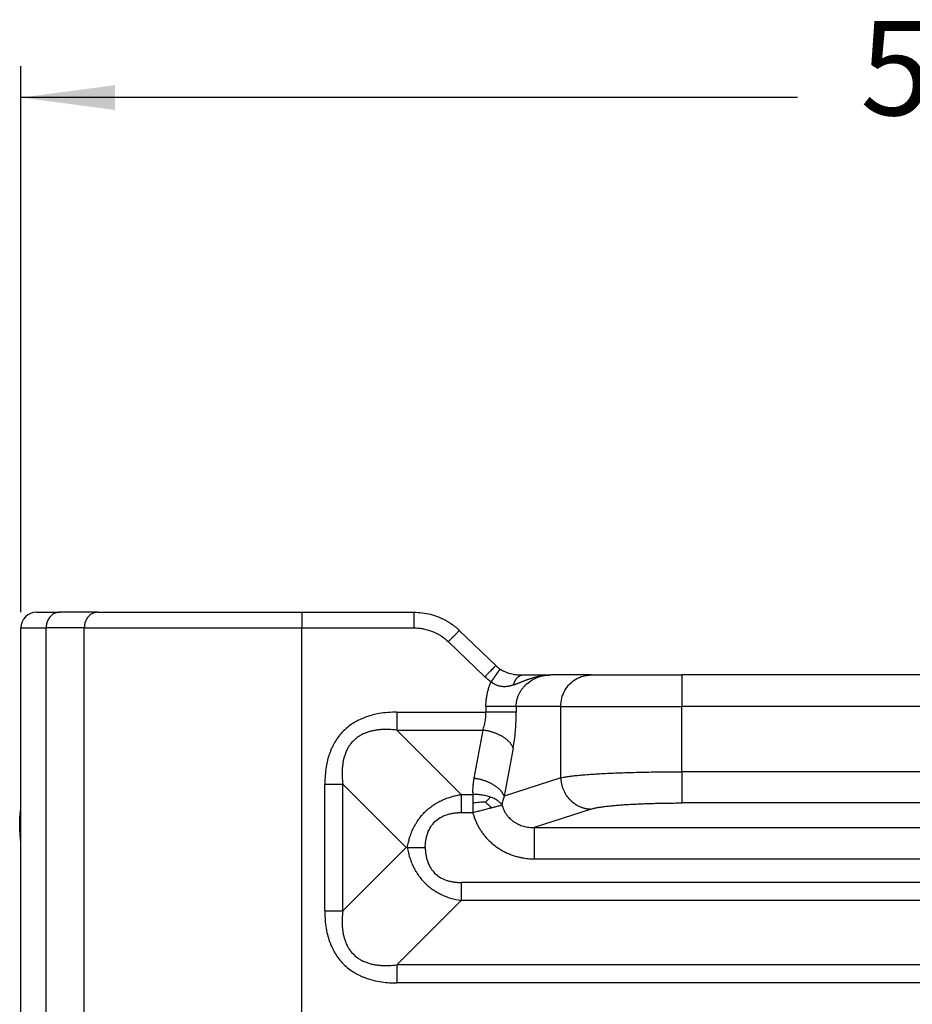
# Model space of a CAD drawing. Units: millimetres. Extents: x 990 to 1287, y -250 to -40.
# Drawn here: x 1186 to 1214, y -110 to -79 of the extents above; entities that cross this region are included whole.
import ezdxf

# ---------------------------------------------------------------- set-up
doc = ezdxf.new("R2010")
doc.units = ezdxf.units.MM
doc.layers.add('1', color=7, linetype='Continuous')
doc.styles.add('CONVERTER_13', font='simplex.shx', dxfattribs={"width": 0.95})
doc.dimstyles.new('ME10_DIM_12', dxfattribs={"dimtxt": 3, "dimasz": 3, "dimexe": 1, "dimexo": 0.5, "dimgap": 2, "dimtad": 0, "dimtih": 1, "dimtoh": 1, "dimdsep": 46, "dimtxsty": 'CONVERTER_13', "dimsah": 1, "dimcen": 0.09, "dimclrd": 2, "dimclre": 2, "dimclrt": 4, "dimadec": 0, "dimazin": 0, "dimtfac": 1, "dimtdec": 4, "dimtix": 1, "dimtmove": 0, "dimatfit": 3, "dimfxl": 1, "dimtolj": 1, "dimtzin": 0, "dimarcsym": 0})

# ---------------------------------------------------------------- blocks, each defined once
blk = doc.blocks.new('*D3')
at = {"layer": '1', "color": 2, "linetype": 'Continuous'}
for p, q in [((1185.717, -97.57), (1185.717, -80.166)), ((1243.717, -97.57), (1243.717, -80.166)), ((1210.467, -81.166), (1185.717, -81.166)), ((1243.717, -81.166), (1218.967, -81.166))]:
    blk.add_line(p, q, dxfattribs=at)
at = {"layer": '1', "color": 2}
for points in [[(1188.717, -80.771), (1188.717, -81.561), (1185.717, -81.166)], [(1240.717, -81.561), (1240.717, -80.771), (1243.717, -81.166)]]:
    blk.add_solid(points, dxfattribs=at)
at = {"layer": '1', "color": 4, "insert": (1212.467, -82.666), "char_height": 3, "attachment_point": 7, "rotation": 0.0001, "line_spacing_factor": 0.60024, "style": 'CONVERTER_13'}
blk.add_mtext('58', dxfattribs=at)

msp = doc.modelspace()

# ---------------------------------------------------------------- linework, layer by layer
at = {"color": 7, "linetype": 'Continuous'}
for p, q in [((1186.217, -97.57), (1186.954, -97.57)), ((1188.17, -97.57), (1186.954, -97.57)), ((1188.17, -97.57), (1194.666, -97.57)), ((1194.666, -97.57), (1198.244, -97.57)), ((1185.717, -105.57), (1185.717, -98.07)), ((1200.851, -99.271), (1199.69, -98.149)), ((1201.709, -99.57), (1202.608, -99.57)), ((1203.888, -99.57), (1202.608, -99.57)), ((1203.888, -99.57), (1206.786, -99.57)), ((1222.647, -99.57), (1206.786, -99.57)), ((1198.034, -105.07), (1197.996, -105.07)), ((1185.717, -105.716), (1185.717, -105.57)), ((1185.717, -105.758), (1185.717, -105.716)), ((1185.717, -105.86), (1185.717, -105.758)), ((1185.717, -105.87), (1185.717, -105.86)), ((1185.717, -116.751), (1185.717, -105.87))]:
    msp.add_line(p, q, dxfattribs=at)
at = {"color": 2, "linetype": 'Continuous'}
for p, q in [((1194.666, -97.57), (1194.666, -98.07)), ((1185.717, -98.07), (1186.521, -98.07)), ((1187.737, -98.07), (1186.521, -98.07)), ((1186.521, -114.825), (1186.521, -98.07)), ((1187.737, -98.07), (1194.666, -98.07)), ((1187.737, -113.349), (1187.737, -98.07)), ((1194.666, -98.07), (1198.244, -98.07)), ((1194.666, -110.723), (1194.666, -98.07)), ((1200.503, -99.63), (1199.342, -98.509)), ((1206.786, -99.57), (1206.786, -100.57)), ((1202.922, -100.57), (1201.504, -100.57)), ((1202.922, -102.848), (1202.922, -100.57)), ((1202.922, -100.57), (1206.786, -100.57)), ((1206.786, -102.653), (1206.786, -100.57)), ((1222.647, -100.57), (1206.786, -100.57)), ((1197.696, -100.754), (1200.538, -100.754)), ((1197.696, -101.328), (1200.441, -101.328)), ((1197.696, -101.328), (1199.75, -103.382)), ((1200.441, -101.328), (1200.153, -102.863)), ((1201.407, -101.901), (1201.119, -103.437)), ((1202.922, -102.848), (1201.119, -103.437)), ((1222.647, -102.653), (1206.786, -102.653)), ((1195.401, -107.091), (1195.401, -103.049)), ((1195.975, -107.091), (1195.975, -103.049)), ((1195.975, -103.049), (1197.996, -105.07)), ((1203.888, -103.844), (1202.079, -104.435)), ((1222.647, -103.649), (1206.786, -103.649)), ((1202.079, -104.435), (1227.354, -104.435)), ((1197.996, -105.07), (1195.975, -107.091)), ((1202.079, -105.431), (1227.354, -105.431)), ((1229.684, -106.184), (1199.75, -106.184)), ((1199.75, -106.757), (1197.696, -108.811)), ((1229.684, -106.757), (1199.75, -106.757)), ((1231.738, -108.811), (1197.696, -108.811)), ((1231.738, -109.385), (1197.696, -109.385))]:
    msp.add_line(p, q, dxfattribs=at)
at = {"color": 7, "linetype": 'Continuous'}
msp.add_arc((1186.217, -98.07), 0.5, 90, 180, dxfattribs=at)
at = {"color": 2, "linetype": 'Continuous'}
for points, knots in [([(1186.954, -97.57), (1186.916, -97.573), (1186.839, -97.58), (1186.733, -97.633), (1186.642, -97.714), (1186.574, -97.818), (1186.529, -97.94), (1186.523, -98.026), (1186.521, -98.07)], [0, 0, 0, 0, 0.1133595, 0.2291246, 0.3489422, 0.473275, 0.6013895, 0.7316374, 0.7316374, 0.7316374, 0.7316374]), ([(1188.17, -97.57), (1188.133, -97.573), (1188.056, -97.58), (1187.95, -97.633), (1187.859, -97.714), (1187.791, -97.818), (1187.746, -97.94), (1187.74, -98.026), (1187.737, -98.07)], [0, 0, 0, 0, 0.1133595, 0.2291246, 0.3489422, 0.473275, 0.6013895, 0.7316374, 0.7316374, 0.7316374, 0.7316374]), ([(1198.244, -97.57), (1198.244, -97.575), (1198.244, -97.587), (1198.244, -97.614), (1198.244, -97.657), (1198.244, -97.721), (1198.244, -97.799), (1198.244, -97.885), (1198.244, -97.977), (1198.244, -98.038), (1198.244, -98.07)], [0, 0, 0, 0, 0.0175529, 0.0351058, 0.0820919, 0.1464466, 0.2254953, 0.3159526, 0.4063172, 0.5, 0.5, 0.5, 0.5]), ([(1198.244, -98.07), (1198.299, -98.071), (1198.4, -98.074), (1198.555, -98.098), (1198.698, -98.132), (1198.889, -98.199), (1199.113, -98.311), (1199.266, -98.443), (1199.342, -98.509)], [0, 0, 0, 0, 0.164421, 0.303319, 0.468115, 0.606447, 0.909314, 1.21101, 1.21101, 1.21101, 1.21101]), ([(1199.342, -98.509), (1199.363, -98.487), (1199.405, -98.444), (1199.467, -98.38), (1199.527, -98.318), (1199.581, -98.262), (1199.626, -98.215), (1199.657, -98.183), (1199.677, -98.163), (1199.685, -98.154), (1199.69, -98.149)], [0, 0, 0, 0, 0.0909205, 0.1788094, 0.2688292, 0.3479234, 0.4141243, 0.4627496, 0.4813748, 0.5, 0.5, 0.5, 0.5]), ([(1200.851, -99.271), (1200.846, -99.275), (1200.838, -99.284), (1200.818, -99.305), (1200.787, -99.337), (1200.742, -99.383), (1200.687, -99.439), (1200.628, -99.501), (1200.566, -99.566), (1200.524, -99.608), (1200.503, -99.63)], [0, 0, 0, 0, 0.0186252, 0.0372504, 0.0858757, 0.1520766, 0.2311708, 0.3211906, 0.4090795, 0.5, 0.5, 0.5, 0.5]), ([(1200.984, -99.38), (1200.984, -99.38), (1200.984, -99.38), (1200.984, -99.38), (1200.984, -99.38), (1200.984, -99.38), (1200.984, -99.38), (1200.983, -99.381), (1200.983, -99.381), (1200.982, -99.382), (1200.982, -99.383), (1200.981, -99.384), (1200.981, -99.385), (1200.98, -99.386), (1200.979, -99.387), (1200.978, -99.388), (1200.977, -99.389), (1200.976, -99.391), (1200.975, -99.392), (1200.974, -99.394), (1200.973, -99.396), (1200.972, -99.397), (1200.971, -99.399), (1200.969, -99.401), (1200.968, -99.403), (1200.966, -99.405), (1200.965, -99.408), (1200.963, -99.41), (1200.961, -99.413), (1200.96, -99.415), (1200.958, -99.418), (1200.956, -99.421), (1200.954, -99.424), (1200.952, -99.427), (1200.949, -99.43), (1200.947, -99.433), (1200.945, -99.437), (1200.942, -99.44), (1200.94, -99.444), (1200.937, -99.448), (1200.935, -99.451), (1200.932, -99.455), (1200.929, -99.459), (1200.926, -99.463), (1200.924, -99.468), (1200.921, -99.472), (1200.918, -99.476), (1200.915, -99.481), (1200.912, -99.485), (1200.908, -99.49), (1200.905, -99.494), (1200.902, -99.499), (1200.898, -99.504), (1200.894, -99.51), (1200.89, -99.516), (1200.886, -99.522), (1200.882, -99.528), (1200.878, -99.534), (1200.873, -99.541), (1200.869, -99.547), (1200.864, -99.554), (1200.86, -99.56), (1200.855, -99.567), (1200.851, -99.574), (1200.846, -99.58), (1200.841, -99.587), (1200.837, -99.594), (1200.832, -99.601), (1200.827, -99.608), (1200.822, -99.615), (1200.817, -99.622), (1200.812, -99.629), (1200.808, -99.636), (1200.802, -99.644), (1200.796, -99.654), (1200.789, -99.664), (1200.782, -99.674), (1200.775, -99.684), (1200.768, -99.694), (1200.761, -99.704), (1200.754, -99.714), (1200.748, -99.724), (1200.741, -99.734), (1200.734, -99.743), (1200.727, -99.753), (1200.721, -99.763), (1200.714, -99.773), (1200.707, -99.782), (1200.703, -99.788), (1200.701, -99.792)], [0, 0, 0, 0, 0.0000544, 0.000131, 0.000296, 0.0005284, 0.0009443, 0.0014832, 0.0021466, 0.0029361, 0.0038536, 0.0049003, 0.0060777, 0.007387, 0.0088297, 0.0102796, 0.0118458, 0.0135286, 0.0153284, 0.0172456, 0.0192806, 0.0214336, 0.0237052, 0.0260957, 0.0286054, 0.0312348, 0.0339842, 0.036854, 0.0399525, 0.0431851, 0.0465505, 0.050047, 0.053673, 0.0574272, 0.0613079, 0.0653136, 0.0694428, 0.0736939, 0.0780655, 0.0825559, 0.0871636, 0.0918872, 0.0967251, 0.1016757, 0.1067375, 0.111909, 0.1171887, 0.122575, 0.1280663, 0.1336612, 0.1393582, 0.1451556, 0.151052, 0.1581747, 0.1654241, 0.172795, 0.1802823, 0.1878805, 0.1955844, 0.2033889, 0.2112885, 0.2192782, 0.2273525, 0.2355062, 0.2437341, 0.2520309, 0.2603914, 0.2688103, 0.2772823, 0.2858021, 0.2943646, 0.3029643, 0.3115962, 0.3202549, 0.3324204, 0.3446072, 0.3568043, 0.369001, 0.3811862, 0.3933491, 0.4054787, 0.4175643, 0.4295949, 0.4415595, 0.4534474, 0.4652476, 0.4769492, 0.4885414, 0.5000131, 0.5000131, 0.5000131, 0.5000131]), ([(1200.701, -99.792), (1200.686, -99.781), (1200.651, -99.757), (1200.602, -99.718), (1200.551, -99.675), (1200.52, -99.646), (1200.503, -99.63)], [0, 0, 0, 0, 0.0542032, 0.1276273, 0.1869878, 0.2554783, 0.2554783, 0.2554783, 0.2554783]), ([(1200.538, -100.57), (1200.538, -100.542), (1200.539, -100.488), (1200.544, -100.411), (1200.552, -100.336), (1200.564, -100.249), (1200.584, -100.146), (1200.614, -100.028), (1200.651, -99.913), (1200.682, -99.836), (1200.699, -99.796), (1200.7, -99.793), (1200.701, -99.792)], [0, 0, 0, 0, 0.0811671, 0.1623317, 0.2339305, 0.3055018, 0.4268859, 0.5481125, 0.6695482, 0.7907299, 0.7955353, 0.8003401, 0.8003401, 0.8003401, 0.8003401]), ([(1201.422, -99.886), (1201.414, -99.888), (1201.4, -99.893), (1201.378, -99.9), (1201.357, -99.907), (1201.334, -99.914), (1201.309, -99.92), (1201.279, -99.927), (1201.245, -99.934), (1201.205, -99.94), (1201.16, -99.944), (1201.114, -99.945), (1201.066, -99.943), (1201.016, -99.937), (1200.966, -99.927), (1200.922, -99.914), (1200.877, -99.898), (1200.833, -99.878), (1200.798, -99.86), (1200.777, -99.846), (1200.768, -99.841), (1200.763, -99.837), (1200.76, -99.836), (1200.757, -99.834), (1200.754, -99.831), (1200.749, -99.828), (1200.738, -99.82), (1200.722, -99.808), (1200.708, -99.797), (1200.701, -99.792)], [0, 0, 0, 0, 0.0246621, 0.0453571, 0.0685477, 0.0903166, 0.1181461, 0.1480338, 0.1797328, 0.2238362, 0.2687295, 0.3144875, 0.3612359, 0.4153229, 0.4655743, 0.5120413, 0.5546494, 0.6071442, 0.6576359, 0.6714858, 0.6840244, 0.6879461, 0.6906609, 0.6939856, 0.6973151, 0.7039876, 0.7106769, 0.737554, 0.7644688, 0.7644688, 0.7644688, 0.7644688]), ([(1201.422, -99.886), (1201.432, -99.882), (1201.452, -99.875), (1201.482, -99.863), (1201.513, -99.852), (1201.542, -99.841), (1201.571, -99.829), (1201.599, -99.818), (1201.628, -99.807), (1201.657, -99.795), (1201.686, -99.783), (1201.716, -99.771), (1201.746, -99.76), (1201.777, -99.748), (1201.808, -99.736), (1201.84, -99.724), (1201.872, -99.712), (1201.904, -99.7), (1201.937, -99.689), (1201.971, -99.678), (1202.005, -99.667), (1202.039, -99.656), (1202.074, -99.646), (1202.108, -99.637), (1202.139, -99.629), (1202.169, -99.622), (1202.199, -99.615), (1202.229, -99.608), (1202.26, -99.602), (1202.291, -99.597), (1202.322, -99.592), (1202.353, -99.587), (1202.385, -99.583), (1202.416, -99.58), (1202.448, -99.576), (1202.48, -99.574), (1202.512, -99.572), (1202.539, -99.571), (1202.56, -99.57), (1202.573, -99.57), (1202.584, -99.57), (1202.592, -99.57), (1202.6, -99.57), (1202.606, -99.57), (1202.608, -99.57)], [0, 0, 0, 0, 0.032265, 0.064354, 0.096443, 0.128703, 0.158903, 0.18924, 0.220284, 0.251492, 0.283276, 0.315252, 0.34784, 0.38064, 0.414024, 0.447617, 0.481856, 0.516324, 0.551376, 0.586637, 0.622457, 0.658489, 0.695034, 0.731752, 0.762217, 0.792805, 0.823672, 0.854632, 0.885815, 0.917085, 0.948573, 0.980128, 1.011904, 1.043735, 1.075702, 1.107709, 1.139805, 1.171921, 1.187999, 1.204082, 1.212126, 1.220171, 1.228198, 1.236289, 1.236289, 1.236289, 1.236289]), ([(1201.422, -99.886), (1201.423, -99.88), (1201.426, -99.869), (1201.431, -99.853), (1201.436, -99.837), (1201.441, -99.821), (1201.447, -99.805), (1201.453, -99.79), (1201.46, -99.775), (1201.467, -99.76), (1201.474, -99.745), (1201.482, -99.731), (1201.49, -99.717), (1201.499, -99.704), (1201.507, -99.691), (1201.516, -99.679), (1201.526, -99.667), (1201.536, -99.656), (1201.546, -99.646), (1201.556, -99.636), (1201.566, -99.626), (1201.577, -99.618), (1201.587, -99.61), (1201.598, -99.603), (1201.609, -99.596), (1201.62, -99.591), (1201.632, -99.586), (1201.643, -99.581), (1201.654, -99.578), (1201.665, -99.575), (1201.676, -99.572), (1201.687, -99.571), (1201.698, -99.57), (1201.706, -99.57), (1201.709, -99.57)], [0, 0, 0, 0, 0.0168344, 0.0336907, 0.0505448, 0.0673721, 0.084148, 0.1008476, 0.1174465, 0.1339207, 0.1502467, 0.1664023, 0.1823662, 0.1981188, 0.2136422, 0.2289202, 0.2439391, 0.2586874, 0.2731561, 0.2873389, 0.3012323, 0.3148356, 0.3281507, 0.3411825, 0.3539383, 0.3664281, 0.3786639, 0.3906598, 0.4024315, 0.4139959, 0.4253708, 0.4365746, 0.4476255, 0.4585417, 0.4585417, 0.4585417, 0.4585417]), ([(1201.504, -100.57), (1201.505, -100.539), (1201.507, -100.47), (1201.525, -100.366), (1201.554, -100.264), (1201.593, -100.173), (1201.64, -100.085), (1201.7, -99.998), (1201.769, -99.917), (1201.869, -99.822), (1202.008, -99.723), (1202.197, -99.635), (1202.4, -99.58), (1202.539, -99.573), (1202.608, -99.57)], [0, 0, 0, 0, 0.092654, 0.204599, 0.317472, 0.409564, 0.501824, 0.61508, 0.726417, 0.82139, 1.0269, 1.235949, 1.443569, 1.652478, 1.652478, 1.652478, 1.652478]), ([(1202.922, -100.57), (1202.929, -100.482), (1202.941, -100.308), (1203.042, -100.065), (1203.196, -99.855), (1203.399, -99.695), (1203.635, -99.59), (1203.804, -99.576), (1203.888, -99.57)], [0, 0, 0, 0, 0.260903, 0.520672, 0.778464, 1.033954, 1.287433, 1.539744, 1.539744, 1.539744, 1.539744]), ([(1201.504, -100.57), (1201.486, -100.57), (1201.443, -100.57), (1201.366, -100.57), (1201.264, -100.57), (1201.141, -100.57), (1201.001, -100.57), (1200.849, -100.57), (1200.694, -100.57), (1200.59, -100.57), (1200.538, -100.57)], [0, 0, 0, 0, 0.051916, 0.1294895, 0.2321911, 0.3571644, 0.4995639, 0.6530222, 0.8106409, 0.9659257, 0.9659257, 0.9659257, 0.9659257]), ([(1200.538, -100.57), (1200.538, -100.585), (1200.538, -100.616), (1200.538, -100.662), (1200.538, -100.708), (1200.538, -100.739), (1200.538, -100.754)], [0, 0, 0, 0, 0.0461766, 0.0923531, 0.1385283, 0.1847035, 0.1847035, 0.1847035, 0.1847035]), ([(1201.504, -100.57), (1201.504, -100.585), (1201.504, -100.616), (1201.504, -100.662), (1201.504, -100.708), (1201.504, -100.739), (1201.504, -100.754)], [0, 0, 0, 0, 0.0461754, 0.0923509, 0.1385277, 0.1847045, 0.1847045, 0.1847045, 0.1847045]), ([(1197.696, -100.754), (1197.509, -100.762), (1197.18, -100.775), (1196.827, -100.867), (1196.628, -100.942), (1196.528, -100.986), (1196.431, -101.035), (1196.309, -101.104), (1196.163, -101.205), (1195.997, -101.35), (1195.852, -101.516), (1195.749, -101.665), (1195.68, -101.786), (1195.631, -101.884), (1195.589, -101.981), (1195.514, -102.18), (1195.422, -102.533), (1195.409, -102.862), (1195.401, -103.049)], [0, 0, 0, 0, 0.558096, 0.985627, 1.086033, 1.197799, 1.312983, 1.411994, 1.617319, 1.844533, 2.071458, 2.277066, 2.385287, 2.491247, 2.602937, 2.703384, 3.13081, 3.688699, 3.688699, 3.688699, 3.688699]), ([(1197.696, -100.754), (1197.696, -100.779), (1197.696, -100.83), (1197.696, -100.905), (1197.696, -100.98), (1197.696, -101.054), (1197.696, -101.127), (1197.696, -101.196), (1197.696, -101.263), (1197.696, -101.307), (1197.696, -101.328)], [0, 0, 0, 0, 0.0755061, 0.1512381, 0.2265296, 0.3007058, 0.3731034, 0.4430918, 0.5100878, 0.5735764, 0.5735764, 0.5735764, 0.5735764]), ([(1200.441, -101.328), (1200.449, -101.304), (1200.464, -101.262), (1200.484, -101.194), (1200.5, -101.127), (1200.519, -101.024), (1200.535, -100.9), (1200.537, -100.799), (1200.538, -100.754)], [0, 0, 0, 0, 0.0742165, 0.1359587, 0.2109435, 0.280421, 0.4514615, 0.5846215, 0.5846215, 0.5846215, 0.5846215]), ([(1201.504, -100.754), (1201.486, -100.754), (1201.443, -100.754), (1201.366, -100.754), (1201.264, -100.754), (1201.141, -100.754), (1201.001, -100.754), (1200.849, -100.754), (1200.694, -100.754), (1200.59, -100.754), (1200.538, -100.754)], [0, 0, 0, 0, 0.051916, 0.1294895, 0.2321911, 0.3571644, 0.4995639, 0.6530222, 0.810641, 0.9659258, 0.9659258, 0.9659258, 0.9659258]), ([(1201.407, -101.901), (1201.422, -101.814), (1201.452, -101.634), (1201.475, -101.408), (1201.49, -101.215), (1201.498, -101.061), (1201.503, -100.904), (1201.503, -100.801), (1201.504, -100.754)], [0, 0, 0, 0, 0.266235, 0.546319, 0.681873, 0.84556, 1.01177, 1.152744, 1.152744, 1.152744, 1.152744]), ([(1197.696, -101.328), (1197.612, -101.32), (1197.451, -101.304), (1197.251, -101.307), (1197.095, -101.32), (1196.98, -101.338), (1196.863, -101.363), (1196.766, -101.393), (1196.687, -101.423), (1196.626, -101.45), (1196.569, -101.478), (1196.497, -101.52), (1196.41, -101.579), (1196.312, -101.665), (1196.226, -101.763), (1196.167, -101.85), (1196.125, -101.922), (1196.097, -101.979), (1196.07, -102.04), (1196.04, -102.119), (1196.01, -102.216), (1195.985, -102.333), (1195.968, -102.448), (1195.954, -102.609), (1195.952, -102.809), (1195.967, -102.969), (1195.975, -103.049)], [0, 0, 0, 0, 0.252567, 0.484337, 0.599271, 0.722413, 0.832342, 0.957269, 1.027117, 1.086914, 1.157429, 1.215798, 1.338441, 1.471834, 1.605229, 1.727869, 1.786299, 1.856752, 1.916573, 1.98639, 2.111217, 2.221208, 2.34431, 2.459222, 2.705204, 2.943388, 2.943388, 2.943388, 2.943388]), ([(1201.407, -101.901), (1201.404, -101.894), (1201.398, -101.878), (1201.387, -101.854), (1201.375, -101.831), (1201.361, -101.807), (1201.345, -101.783), (1201.327, -101.759), (1201.308, -101.735), (1201.287, -101.711), (1201.264, -101.688), (1201.24, -101.664), (1201.214, -101.641), (1201.186, -101.618), (1201.157, -101.596), (1201.127, -101.574), (1201.095, -101.553), (1201.061, -101.533), (1201.027, -101.513), (1200.991, -101.494), (1200.954, -101.476), (1200.917, -101.458), (1200.879, -101.442), (1200.84, -101.427), (1200.8, -101.412), (1200.761, -101.399), (1200.72, -101.386), (1200.68, -101.375), (1200.64, -101.364), (1200.6, -101.355), (1200.559, -101.347), (1200.52, -101.339), (1200.48, -101.333), (1200.454, -101.33), (1200.441, -101.328)], [0, 0, 0, 0, 0.024873, 0.050633, 0.077325, 0.104985, 0.133644, 0.163325, 0.194042, 0.225798, 0.258591, 0.292405, 0.327217, 0.362995, 0.399694, 0.437265, 0.475649, 0.514777, 0.554578, 0.59497, 0.635871, 0.677191, 0.71884, 0.760723, 0.802749, 0.844822, 0.886851, 0.928744, 0.970415, 1.011781, 1.05276, 1.09328, 1.133269, 1.172666, 1.172666, 1.172666, 1.172666]), ([(1200.153, -102.863), (1200.149, -102.884), (1200.141, -102.927), (1200.133, -102.989), (1200.125, -103.053), (1200.117, -103.144), (1200.113, -103.255), (1200.116, -103.343), (1200.118, -103.382)], [0, 0, 0, 0, 0.0649946, 0.1298631, 0.1875073, 0.2597626, 0.4032789, 0.5213005, 0.5213005, 0.5213005, 0.5213005]), ([(1201.119, -103.437), (1201.116, -103.429), (1201.11, -103.413), (1201.099, -103.39), (1201.087, -103.366), (1201.073, -103.342), (1201.057, -103.318), (1201.039, -103.294), (1201.02, -103.27), (1200.999, -103.246), (1200.976, -103.223), (1200.952, -103.199), (1200.926, -103.176), (1200.898, -103.154), (1200.869, -103.131), (1200.839, -103.11), (1200.807, -103.088), (1200.773, -103.068), (1200.739, -103.048), (1200.703, -103.029), (1200.666, -103.011), (1200.629, -102.994), (1200.591, -102.977), (1200.552, -102.962), (1200.512, -102.947), (1200.473, -102.934), (1200.432, -102.921), (1200.392, -102.91), (1200.352, -102.9), (1200.312, -102.89), (1200.271, -102.882), (1200.232, -102.875), (1200.192, -102.868), (1200.166, -102.865), (1200.153, -102.863)], [0, 0, 0, 0, 0.024873, 0.050633, 0.077325, 0.104985, 0.133644, 0.163325, 0.194042, 0.225798, 0.258591, 0.292405, 0.327217, 0.362995, 0.399694, 0.437265, 0.475649, 0.514777, 0.554578, 0.59497, 0.635871, 0.677191, 0.71884, 0.760723, 0.802749, 0.844822, 0.886851, 0.928744, 0.970415, 1.011781, 1.05276, 1.09328, 1.133269, 1.172666, 1.172666, 1.172666, 1.172666]), ([(1202.922, -102.848), (1202.952, -102.841), (1203.025, -102.825), (1203.148, -102.806), (1203.297, -102.787), (1203.462, -102.769), (1203.654, -102.752), (1203.867, -102.736), (1204.104, -102.721), (1204.348, -102.707), (1204.614, -102.695), (1204.888, -102.684), (1205.189, -102.675), (1205.494, -102.667), (1205.814, -102.661), (1206.134, -102.656), (1206.459, -102.654), (1206.676, -102.653), (1206.786, -102.653)], [0, 0, 0, 0, 0.091618, 0.223724, 0.372316, 0.543146, 0.721527, 0.949804, 1.18361, 1.43436, 1.682322, 1.984155, 2.257537, 2.584749, 2.898507, 3.219669, 3.544224, 3.872762, 3.872762, 3.872762, 3.872762]), ([(1202.922, -102.848), (1202.923, -102.862), (1202.924, -102.892), (1202.928, -102.936), (1202.934, -102.982), (1202.942, -103.027), (1202.952, -103.073), (1202.964, -103.119), (1202.979, -103.165), (1202.996, -103.21), (1203.015, -103.255), (1203.037, -103.3), (1203.061, -103.344), (1203.083, -103.379), (1203.101, -103.407), (1203.116, -103.428), (1203.131, -103.448), (1203.146, -103.468), (1203.162, -103.488), (1203.178, -103.507), (1203.195, -103.526), (1203.213, -103.544), (1203.231, -103.562), (1203.249, -103.58), (1203.267, -103.597), (1203.286, -103.613), (1203.306, -103.629), (1203.326, -103.645), (1203.346, -103.659), (1203.366, -103.674), (1203.387, -103.688), (1203.407, -103.701), (1203.429, -103.713), (1203.457, -103.729), (1203.493, -103.748), (1203.537, -103.768), (1203.581, -103.785), (1203.625, -103.801), (1203.67, -103.813), (1203.714, -103.824), (1203.758, -103.832), (1203.802, -103.838), (1203.845, -103.842), (1203.874, -103.843), (1203.888, -103.844)], [0, 0, 0, 0, 0.043949, 0.088686, 0.134183, 0.180402, 0.227303, 0.274842, 0.322969, 0.371629, 0.420765, 0.470314, 0.520211, 0.570389, 0.595563, 0.620781, 0.646034, 0.671313, 0.696608, 0.721911, 0.747213, 0.772504, 0.797776, 0.823019, 0.848225, 0.873386, 0.898492, 0.923535, 0.948508, 0.973401, 0.998207, 1.022918, 1.047528, 1.072028, 1.120669, 1.168793, 1.216352, 1.263302, 1.309603, 1.35522, 1.400123, 1.444286, 1.487685, 1.530304, 1.530304, 1.530304, 1.530304]), ([(1206.786, -102.653), (1206.786, -102.711), (1206.786, -102.828), (1206.786, -103.001), (1206.786, -103.169), (1206.786, -103.32), (1206.786, -103.448), (1206.786, -103.544), (1206.786, -103.608), (1206.786, -103.639), (1206.786, -103.649)], [0, 0, 0, 0, 0.1733231, 0.3501008, 0.5209195, 0.6755902, 0.8049309, 0.9026343, 0.9659984, 0.9961947, 0.9961947, 0.9961947, 0.9961947]), ([(1195.401, -103.049), (1195.427, -103.049), (1195.477, -103.049), (1195.552, -103.049), (1195.628, -103.049), (1195.702, -103.049), (1195.774, -103.049), (1195.843, -103.049), (1195.91, -103.049), (1195.954, -103.049), (1195.975, -103.049)], [0, 0, 0, 0, 0.0755061, 0.1512381, 0.2265296, 0.3007058, 0.3731034, 0.4430918, 0.5100878, 0.5735764, 0.5735764, 0.5735764, 0.5735764]), ([(1198.034, -105.07), (1198.045, -105.013), (1198.064, -104.91), (1198.099, -104.784), (1198.13, -104.688), (1198.158, -104.611), (1198.189, -104.535), (1198.223, -104.46), (1198.259, -104.389), (1198.3, -104.316), (1198.341, -104.247), (1198.389, -104.177), (1198.437, -104.113), (1198.491, -104.046), (1198.544, -103.986), (1198.601, -103.929), (1198.659, -103.873), (1198.722, -103.819), (1198.79, -103.767), (1198.856, -103.72), (1198.925, -103.675), (1198.996, -103.633), (1199.07, -103.594), (1199.144, -103.559), (1199.218, -103.527), (1199.293, -103.498), (1199.367, -103.472), (1199.47, -103.44), (1199.597, -103.408), (1199.701, -103.39), (1199.75, -103.382)], [0, 0, 0, 0, 0.171981, 0.314449, 0.391687, 0.473963, 0.562255, 0.635541, 0.723147, 0.798733, 0.88823, 0.96337, 1.053359, 1.129066, 1.218984, 1.295293, 1.370339, 1.461445, 1.544191, 1.62693, 1.704512, 1.791266, 1.873446, 1.95411, 2.038763, 2.115264, 2.195711, 2.274648, 2.43842, 2.588375, 2.588375, 2.588375, 2.588375]), ([(1199.75, -103.382), (1199.75, -103.403), (1199.75, -103.447), (1199.75, -103.513), (1199.75, -103.583), (1199.75, -103.655), (1199.75, -103.729), (1199.75, -103.804), (1199.75, -103.88), (1199.75, -103.93), (1199.75, -103.955)], [0, 0, 0, 0, 0.0634887, 0.1304847, 0.2004731, 0.2728707, 0.3470469, 0.4223384, 0.4980704, 0.5735766, 0.5735766, 0.5735766, 0.5735766]), ([(1199.75, -103.382), (1199.78, -103.382), (1199.842, -103.382), (1199.934, -103.382), (1200.026, -103.382), (1200.087, -103.382), (1200.118, -103.382)], [0, 0, 0, 0, 0.091989, 0.183978, 0.2759675, 0.3679569, 0.3679569, 0.3679569, 0.3679569]), ([(1200.682, -103.461), (1200.638, -103.447), (1200.548, -103.418), (1200.406, -103.394), (1200.262, -103.38), (1200.166, -103.381), (1200.118, -103.382)], [0, 0, 0, 0, 0.1392193, 0.2837425, 0.4296922, 0.5732637, 0.5732637, 0.5732637, 0.5732637]), ([(1200.118, -103.382), (1200.118, -103.403), (1200.118, -103.447), (1200.118, -103.514), (1200.118, -103.583), (1200.118, -103.631), (1200.118, -103.655)], [0, 0, 0, 0, 0.0637585, 0.1304846, 0.2006599, 0.2728706, 0.2728706, 0.2728706, 0.2728706]), ([(1200.522, -103.622), (1200.536, -103.609), (1200.565, -103.581), (1200.607, -103.541), (1200.647, -103.5), (1200.671, -103.474), (1200.682, -103.461)], [0, 0, 0, 0, 0.0581254, 0.121069, 0.1749839, 0.2278264, 0.2278264, 0.2278264, 0.2278264]), ([(1201.049, -103.713), (1201.03, -103.688), (1200.988, -103.635), (1200.903, -103.568), (1200.801, -103.507), (1200.723, -103.477), (1200.682, -103.461)], [0, 0, 0, 0, 0.0949659, 0.2019563, 0.3212682, 0.4517635, 0.4517635, 0.4517635, 0.4517635]), ([(1201.119, -103.437), (1201.11, -103.46), (1201.094, -103.506), (1201.075, -103.576), (1201.059, -103.645), (1201.052, -103.691), (1201.049, -103.713)], [0, 0, 0, 0, 0.0758092, 0.1439146, 0.2201931, 0.2855632, 0.2855632, 0.2855632, 0.2855632]), ([(1200.522, -103.622), (1200.488, -103.623), (1200.422, -103.625), (1200.324, -103.631), (1200.223, -103.64), (1200.155, -103.65), (1200.118, -103.655)], [0, 0, 0, 0, 0.101522, 0.1982874, 0.2936602, 0.4054127, 0.4054127, 0.4054127, 0.4054127]), ([(1200.118, -103.655), (1200.118, -103.68), (1200.118, -103.729), (1200.118, -103.804), (1200.118, -103.88), (1200.118, -103.93), (1200.118, -103.955)], [0, 0, 0, 0, 0.0741924, 0.1494678, 0.2249843, 0.3007058, 0.3007058, 0.3007058, 0.3007058]), ([(1200.118, -103.955), (1200.171, -103.942), (1200.271, -103.916), (1200.423, -103.876), (1200.565, -103.839), (1200.66, -103.814), (1200.702, -103.803)], [0, 0, 0, 0, 0.1654284, 0.3101902, 0.4718736, 0.6038077, 0.6038077, 0.6038077, 0.6038077]), ([(1200.522, -103.622), (1200.554, -103.65), (1200.619, -103.706), (1200.674, -103.771), (1200.702, -103.803)], [0, 0, 0, 0, 0.1282476, 0.2561592, 0.2561592, 0.2561592, 0.2561592]), ([(1200.702, -103.803), (1200.738, -103.794), (1200.812, -103.775), (1200.91, -103.749), (1200.99, -103.729), (1201.032, -103.718), (1201.049, -103.713)], [0, 0, 0, 0, 0.1121916, 0.2273272, 0.3050075, 0.3588187, 0.3588187, 0.3588187, 0.3588187]), ([(1201.049, -103.713), (1201.056, -103.738), (1201.072, -103.792), (1201.103, -103.868), (1201.143, -103.944), (1201.19, -104.017), (1201.244, -104.085), (1201.301, -104.145), (1201.363, -104.2), (1201.433, -104.252), (1201.507, -104.297), (1201.581, -104.334), (1201.658, -104.366), (1201.737, -104.392), (1201.822, -104.413), (1201.904, -104.426), (1201.991, -104.434), (1202.048, -104.434), (1202.079, -104.435)], [0, 0, 0, 0, 0.07811, 0.168462, 0.245247, 0.337015, 0.4287, 0.50587, 0.584549, 0.675136, 0.765696, 0.844667, 0.924586, 1.015137, 1.095379, 1.186124, 1.263346, 1.357402, 1.357402, 1.357402, 1.357402]), ([(1203.888, -103.844), (1203.911, -103.837), (1203.965, -103.821), (1204.06, -103.802), (1204.172, -103.782), (1204.303, -103.764), (1204.444, -103.747), (1204.608, -103.731), (1204.778, -103.716), (1204.961, -103.703), (1205.157, -103.691), (1205.368, -103.68), (1205.593, -103.671), (1205.816, -103.663), (1206.052, -103.657), (1206.286, -103.653), (1206.535, -103.65), (1206.698, -103.65), (1206.786, -103.649)], [0, 0, 0, 0, 0.069723, 0.169936, 0.29035, 0.410789, 0.566813, 0.716587, 0.904801, 1.080517, 1.266655, 1.49315, 1.714129, 1.943741, 2.16248, 2.419984, 2.646437, 2.909809, 2.909809, 2.909809, 2.909809]), ([(1185.717, -104.608), (1185.705, -104.488), (1185.682, -104.252), (1185.705, -104.015), (1185.717, -103.9)], [0, 0, 0, 0, 0.3626753, 0.7096808, 0.7096808, 0.7096808, 0.7096808]), ([(1198.603, -105.07), (1198.604, -105.048), (1198.605, -105.009), (1198.609, -104.95), (1198.615, -104.893), (1198.623, -104.837), (1198.633, -104.779), (1198.646, -104.724), (1198.662, -104.667), (1198.697, -104.56), (1198.769, -104.408), (1198.907, -104.238), (1199.083, -104.106), (1199.235, -104.039), (1199.344, -104.006), (1199.4, -103.992), (1199.456, -103.98), (1199.515, -103.971), (1199.573, -103.964), (1199.63, -103.959), (1199.688, -103.956), (1199.727, -103.956), (1199.75, -103.955)], [0, 0, 0, 0, 0.064153, 0.118466, 0.177233, 0.235749, 0.288976, 0.352092, 0.404508, 0.467105, 0.689673, 0.904308, 1.118415, 1.342217, 1.401161, 1.457594, 1.515747, 1.574155, 1.636405, 1.691891, 1.74361, 1.810772, 1.810772, 1.810772, 1.810772]), ([(1199.75, -103.955), (1199.78, -103.955), (1199.842, -103.955), (1199.934, -103.955), (1200.026, -103.955), (1200.087, -103.955), (1200.118, -103.955)], [0, 0, 0, 0, 0.09199, 0.1839799, 0.2759694, 0.3679589, 0.3679589, 0.3679589, 0.3679589]), ([(1200.118, -103.955), (1200.121, -103.968), (1200.128, -103.994), (1200.141, -104.038), (1200.158, -104.09), (1200.178, -104.147), (1200.201, -104.204), (1200.233, -104.279), (1200.277, -104.37), (1200.338, -104.477), (1200.405, -104.579), (1200.466, -104.66), (1200.518, -104.723), (1200.558, -104.769), (1200.6, -104.814), (1200.662, -104.875), (1200.745, -104.951), (1200.855, -105.037), (1200.969, -105.115), (1201.069, -105.173), (1201.151, -105.216), (1201.214, -105.245), (1201.277, -105.273), (1201.364, -105.307), (1201.473, -105.344), (1201.575, -105.371), (1201.645, -105.386), (1201.703, -105.398), (1201.782, -105.411), (1201.88, -105.422), (1201.98, -105.429), (1202.046, -105.43), (1202.079, -105.431)], [0, 0, 0, 0, 0.039488, 0.07898, 0.140047, 0.201113, 0.262192, 0.323246, 0.445432, 0.567484, 0.689737, 0.811764, 0.872978, 0.934129, 0.995177, 1.056083, 1.195302, 1.334052, 1.472485, 1.610729, 1.680352, 1.749767, 1.819041, 1.888241, 2.02719, 2.165734, 2.204371, 2.242967, 2.342781, 2.442334, 2.541807, 2.641377, 2.641377, 2.641377, 2.641377]), ([(1202.079, -104.435), (1202.079, -104.445), (1202.079, -104.476), (1202.079, -104.54), (1202.079, -104.636), (1202.079, -104.764), (1202.079, -104.915), (1202.079, -105.083), (1202.079, -105.256), (1202.079, -105.373), (1202.079, -105.431)], [0, 0, 0, 0, 0.0301963, 0.0935604, 0.1912638, 0.3206045, 0.4752752, 0.6460939, 0.8228716, 0.9961947, 0.9961947, 0.9961947, 0.9961947]), ([(1198.034, -105.07), (1198.079, -105.07), (1198.169, -105.07), (1198.309, -105.07), (1198.454, -105.07), (1198.554, -105.07), (1198.603, -105.07)], [0, 0, 0, 0, 0.1344337, 0.2702885, 0.4202841, 0.568534, 0.568534, 0.568534, 0.568534]), ([(1198.034, -105.07), (1198.045, -105.126), (1198.064, -105.229), (1198.099, -105.357), (1198.13, -105.452), (1198.159, -105.53), (1198.189, -105.604), (1198.223, -105.68), (1198.259, -105.75), (1198.3, -105.824), (1198.342, -105.892), (1198.389, -105.962), (1198.437, -106.027), (1198.491, -106.093), (1198.545, -106.153), (1198.605, -106.214), (1198.664, -106.269), (1198.728, -106.325), (1198.792, -106.374), (1198.861, -106.423), (1198.928, -106.466), (1199.001, -106.508), (1199.071, -106.546), (1199.205, -106.609), (1199.426, -106.695), (1199.634, -106.735), (1199.75, -106.757)], [0, 0, 0, 0, 0.171993, 0.314612, 0.396465, 0.474177, 0.562439, 0.635782, 0.723388, 0.798988, 0.888472, 0.963628, 1.053614, 1.12932, 1.219879, 1.295547, 1.385958, 1.461709, 1.551344, 1.627214, 1.715528, 1.791562, 1.879379, 1.954434, 2.234837, 2.587941, 2.587941, 2.587941, 2.587941]), ([(1198.603, -105.07), (1198.604, -105.091), (1198.605, -105.13), (1198.609, -105.189), (1198.615, -105.246), (1198.623, -105.303), (1198.633, -105.36), (1198.646, -105.415), (1198.662, -105.472), (1198.697, -105.579), (1198.769, -105.731), (1198.912, -105.907), (1199.089, -106.037), (1199.24, -106.102), (1199.341, -106.132), (1199.397, -106.147), (1199.457, -106.159), (1199.512, -106.168), (1199.57, -106.175), (1199.627, -106.18), (1199.688, -106.183), (1199.727, -106.183), (1199.75, -106.184)], [0, 0, 0, 0, 0.064244, 0.118524, 0.177312, 0.235845, 0.28906, 0.352211, 0.404587, 0.467229, 0.689557, 0.904497, 1.139766, 1.34242, 1.393466, 1.457865, 1.516033, 1.574411, 1.627104, 1.691876, 1.743361, 1.810736, 1.810736, 1.810736, 1.810736]), ([(1199.75, -106.184), (1199.75, -106.209), (1199.75, -106.259), (1199.75, -106.335), (1199.75, -106.41), (1199.75, -106.484), (1199.75, -106.556), (1199.75, -106.626), (1199.75, -106.692), (1199.75, -106.736), (1199.75, -106.757)], [0, 0, 0, 0, 0.0755061, 0.1512381, 0.2265296, 0.3007058, 0.3731034, 0.4430918, 0.5100878, 0.5735764, 0.5735764, 0.5735764, 0.5735764]), ([(1195.401, -107.091), (1195.427, -107.091), (1195.477, -107.091), (1195.552, -107.091), (1195.628, -107.091), (1195.702, -107.091), (1195.774, -107.091), (1195.843, -107.091), (1195.91, -107.091), (1195.954, -107.091), (1195.975, -107.091)], [0, 0, 0, 0, 0.0755061, 0.1512381, 0.2265296, 0.3007058, 0.3731034, 0.4430918, 0.5100878, 0.5735764, 0.5735764, 0.5735764, 0.5735764]), ([(1195.401, -107.091), (1195.403, -107.168), (1195.406, -107.331), (1195.432, -107.582), (1195.48, -107.829), (1195.537, -108.02), (1195.589, -108.159), (1195.631, -108.255), (1195.68, -108.352), (1195.749, -108.474), (1195.852, -108.623), (1195.997, -108.789), (1196.163, -108.935), (1196.309, -109.035), (1196.431, -109.105), (1196.528, -109.154), (1196.628, -109.197), (1196.766, -109.25), (1196.958, -109.306), (1197.204, -109.354), (1197.455, -109.381), (1197.618, -109.383), (1197.696, -109.385)], [0, 0, 0, 0, 0.233846, 0.488273, 0.755381, 0.986507, 1.086913, 1.198679, 1.301113, 1.412874, 1.618199, 1.845413, 2.072338, 2.277946, 2.376941, 2.492126, 2.603817, 2.704263, 2.93538, 3.202361, 3.456707, 3.690457, 3.690457, 3.690457, 3.690457]), ([(1195.975, -107.091), (1195.967, -107.174), (1195.951, -107.335), (1195.954, -107.535), (1195.968, -107.691), (1195.985, -107.806), (1196.011, -107.923), (1196.04, -108.02), (1196.07, -108.1), (1196.097, -108.161), (1196.125, -108.217), (1196.167, -108.29), (1196.227, -108.376), (1196.313, -108.474), (1196.41, -108.56), (1196.497, -108.619), (1196.57, -108.661), (1196.626, -108.689), (1196.687, -108.716), (1196.766, -108.746), (1196.864, -108.776), (1196.98, -108.801), (1197.095, -108.819), (1197.251, -108.832), (1197.451, -108.835), (1197.612, -108.819), (1197.696, -108.811)], [0, 0, 0, 0, 0.252567, 0.484337, 0.599271, 0.722413, 0.832342, 0.957269, 1.027117, 1.086914, 1.157429, 1.215798, 1.338441, 1.471834, 1.605229, 1.727869, 1.786299, 1.856752, 1.916573, 1.98639, 2.111217, 2.221208, 2.34431, 2.459222, 2.690935, 2.943391, 2.943391, 2.943391, 2.943391]), ([(1197.696, -108.811), (1197.696, -108.822), (1197.696, -108.843), (1197.696, -108.875), (1197.696, -108.908), (1197.696, -108.954), (1197.696, -109.013), (1197.696, -109.085), (1197.696, -109.159), (1197.696, -109.234), (1197.696, -109.309), (1197.696, -109.36), (1197.696, -109.385)], [0, 0, 0, 0, 0.0312763, 0.0634882, 0.0965785, 0.1304847, 0.200473, 0.2728706, 0.3470469, 0.4223383, 0.4980703, 0.5735764, 0.5735764, 0.5735764, 0.5735764])]:
    msp.add_open_spline(points, degree=3, knots=knots, dxfattribs=at)
at = {"color": 7, "linetype": 'Continuous'}
for points, knots in [([(1198.244, -97.57), (1198.333, -97.573), (1198.511, -97.579), (1198.773, -97.632), (1198.971, -97.696), (1199.113, -97.757), (1199.203, -97.8), (1199.293, -97.849), (1199.381, -97.903), (1199.464, -97.96), (1199.529, -98.009), (1199.578, -98.049), (1199.611, -98.077), (1199.636, -98.099), (1199.655, -98.116), (1199.672, -98.132), (1199.684, -98.144), (1199.69, -98.149)], [0, 0, 0, 0, 0.266895, 0.532511, 0.797739, 0.890252, 0.996765, 1.09772, 1.197772, 1.306057, 1.397151, 1.443703, 1.496114, 1.525093, 1.545876, 1.57086, 1.595632, 1.595632, 1.595632, 1.595632]), ([(1200.851, -99.271), (1200.856, -99.275), (1200.866, -99.285), (1200.881, -99.299), (1200.897, -99.313), (1200.918, -99.33), (1200.947, -99.353), (1200.97, -99.37), (1200.984, -99.38)], [0, 0, 0, 0, 0.0206887, 0.0430413, 0.0605016, 0.0863017, 0.1224522, 0.1725844, 0.1725844, 0.1725844, 0.1725844]), ([(1200.984, -99.38), (1200.988, -99.382), (1200.997, -99.388), (1201.01, -99.397), (1201.023, -99.405), (1201.04, -99.415), (1201.06, -99.427), (1201.109, -99.453), (1201.183, -99.485), (1201.277, -99.516), (1201.366, -99.537), (1201.455, -99.553), (1201.542, -99.563), (1201.629, -99.569), (1201.683, -99.569), (1201.709, -99.57)], [0, 0, 0, 0, 0.0150887, 0.0303878, 0.0482966, 0.0611993, 0.0879904, 0.1198271, 0.2272647, 0.3272294, 0.4176455, 0.5016004, 0.598246, 0.6813017, 0.7609909, 0.7609909, 0.7609909, 0.7609909]), ([(1185.717, -104.958), (1185.717, -104.958), (1185.717, -104.958), (1185.717, -104.956), (1185.716, -104.952), (1185.716, -104.947), (1185.716, -104.942), (1185.716, -104.937), (1185.716, -104.932), (1185.715, -104.928), (1185.715, -104.923), (1185.715, -104.918), (1185.715, -104.914), (1185.714, -104.909), (1185.714, -104.905), (1185.714, -104.901), (1185.714, -104.896), (1185.713, -104.892), (1185.713, -104.889), (1185.713, -104.885), (1185.713, -104.881), (1185.712, -104.878), (1185.712, -104.874), (1185.712, -104.871), (1185.712, -104.866), (1185.711, -104.858), (1185.71, -104.847), (1185.71, -104.837), (1185.709, -104.827), (1185.708, -104.817), (1185.707, -104.807), (1185.707, -104.797), (1185.706, -104.787), (1185.705, -104.777), (1185.704, -104.768), (1185.703, -104.758), (1185.703, -104.748), (1185.702, -104.738), (1185.701, -104.728), (1185.7, -104.718), (1185.699, -104.708), (1185.698, -104.697), (1185.697, -104.685), (1185.697, -104.674), (1185.696, -104.662), (1185.695, -104.65), (1185.694, -104.638), (1185.693, -104.626), (1185.692, -104.614), (1185.691, -104.601), (1185.69, -104.589), (1185.689, -104.576), (1185.688, -104.563), (1185.688, -104.55), (1185.687, -104.537), (1185.686, -104.524), (1185.685, -104.511), (1185.684, -104.497), (1185.684, -104.484), (1185.683, -104.471), (1185.683, -104.458), (1185.682, -104.444), (1185.682, -104.431), (1185.681, -104.417), (1185.681, -104.403), (1185.68, -104.389), (1185.68, -104.375), (1185.68, -104.361), (1185.679, -104.346), (1185.679, -104.332), (1185.679, -104.317), (1185.679, -104.303), (1185.679, -104.288), (1185.679, -104.273), (1185.68, -104.257), (1185.68, -104.242), (1185.68, -104.227), (1185.681, -104.211), (1185.681, -104.196), (1185.682, -104.18), (1185.682, -104.164), (1185.683, -104.148), (1185.684, -104.132), (1185.685, -104.116), (1185.686, -104.1), (1185.687, -104.084), (1185.688, -104.068), (1185.69, -104.051), (1185.691, -104.035), (1185.693, -104.018), (1185.694, -104.002), (1185.696, -103.987), (1185.698, -103.973), (1185.699, -103.959), (1185.701, -103.945), (1185.703, -103.932), (1185.705, -103.918), (1185.706, -103.905), (1185.708, -103.891), (1185.71, -103.878), (1185.712, -103.865), (1185.715, -103.853), (1185.716, -103.844), (1185.717, -103.84)], [0, 0, 0, 0, 0.000061, 0.000122, 0.005306, 0.01043, 0.01549, 0.020481, 0.025397, 0.030234, 0.034986, 0.039648, 0.044214, 0.048681, 0.053042, 0.057292, 0.061426, 0.06544, 0.069327, 0.073083, 0.076703, 0.080181, 0.083512, 0.086691, 0.089713, 0.10021, 0.110572, 0.120814, 0.130954, 0.141006, 0.150988, 0.160915, 0.170803, 0.180669, 0.190528, 0.200397, 0.210291, 0.220227, 0.230221, 0.240288, 0.250446, 0.261747, 0.273192, 0.284779, 0.296509, 0.308381, 0.320395, 0.332549, 0.344843, 0.357278, 0.369851, 0.382564, 0.395415, 0.408403, 0.42153, 0.434793, 0.448193, 0.46173, 0.474704, 0.487832, 0.501111, 0.514539, 0.528113, 0.54183, 0.555689, 0.569686, 0.58382, 0.598088, 0.612487, 0.627016, 0.641671, 0.656452, 0.671354, 0.686377, 0.701518, 0.716775, 0.732145, 0.747627, 0.763218, 0.778917, 0.794722, 0.81063, 0.826639, 0.842748, 0.858955, 0.875258, 0.891656, 0.908145, 0.924726, 0.941395, 0.958152, 0.972506, 0.986716, 1.000783, 1.014709, 1.028494, 1.042139, 1.055646, 1.069015, 1.082246, 1.095342, 1.108303, 1.121129, 1.121129, 1.121129, 1.121129])]:
    msp.add_open_spline(points, degree=3, knots=knots, dxfattribs=at)

# ---------------------------------------------------------------- dimensions: what is measured, and where the dimension line sits
at = {"layer": '1'}
dim = msp.add_linear_dim(base=(1243.717, -81.166), p1=(1185.717, -98.07), p2=(1243.717, -98.07), dimstyle='ME10_DIM_12', dxfattribs=at)
dim.commit()
dim.dimension.update_dxf_attribs({"geometry": '*D3', "text_midpoint": (1214.717, -81.166), "text_rotation": 0.0001})

doc.saveas('drawing.dxf')
